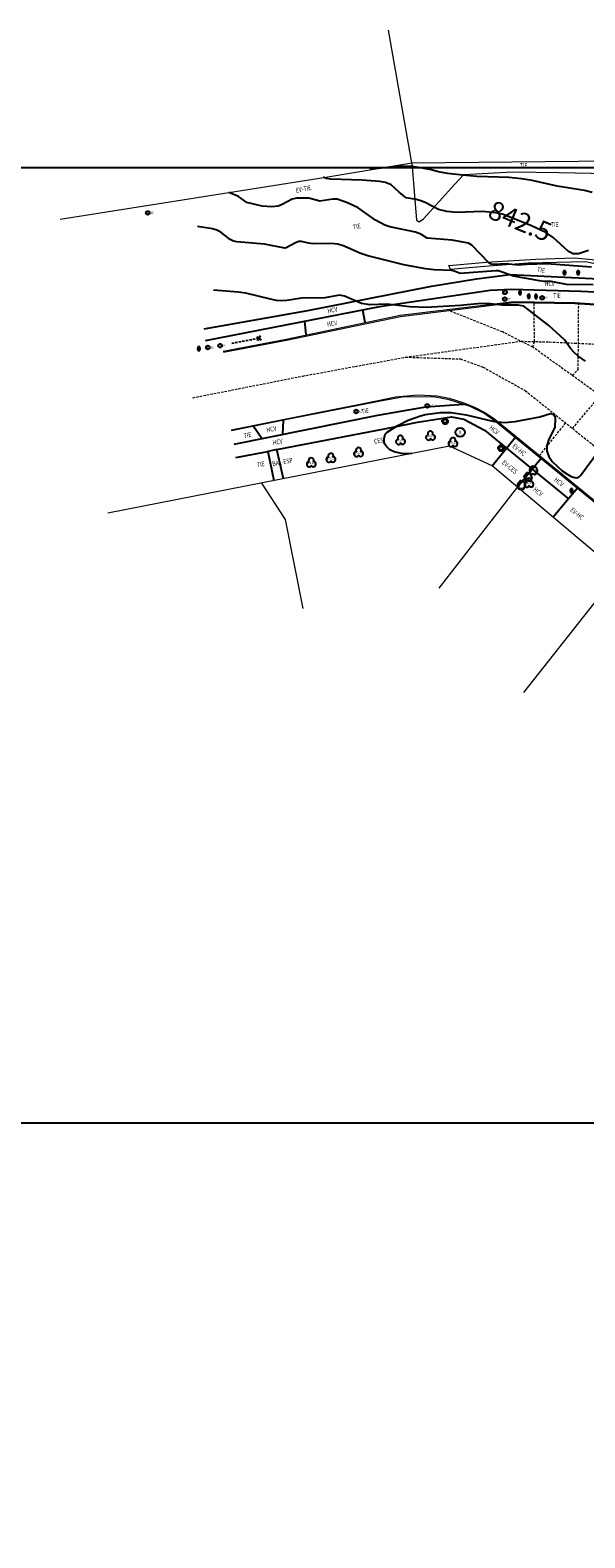
# Model space of a CAD drawing. Units: metres. Extents: x 359081 to 360682, y 6307329 to 6309229.
# Drawn here: x 359785 to 359843, y 6308686 to 6308844 of the extents above; entities that cross this region are included whole.
import ezdxf
from ezdxf.enums import TextEntityAlignment as Align

# ---------------------------------------------------------------- set-up
doc = ezdxf.new("R2010")
doc.units = ezdxf.units.M
doc.header["$MEASUREMENT"] = 0
doc.linetypes.add('DASHED2', pattern=[0.375, 0.25, -0.125])
doc.linetypes.add('HIDDEN', pattern=[0.375, 0.25, -0.125])
for name, color, linetype in [('CURVA INDICE', 1, 'Continuous'), ('CURVA SECUNDARIA', 9, 'Continuous'), ('GRILLA', 7, 'Continuous'), ('REPOSICIONES', 7, 'Continuous'), ('SINGULARIDADES', 52, 'Continuous'), ('SINGULARIDADES @ 1', 52, 'Continuous')]:
    doc.layers.add(name, color=color, linetype=linetype)
for name, color, linetype, lineweight in [('ETIQUETA', 2, 'Continuous', 0), ('geo_predio', 8, 'Continuous', 0), ('geo_solera', 30, 'Continuous', 0), ('Juntas', 252, 'DASHED2', 0)]:
    doc.layers.add(name, color=color, linetype=linetype, lineweight=lineweight)
doc.styles.add('METROGAS', font='romans.shx', dxfattribs={"width": 0.7, "oblique": 7})
doc.styles.add('ROMANS', font='romans.shx')
doc.styles.add('Style-STANDARD', font='STANDARD.shx')

# ---------------------------------------------------------------- blocks, each defined once
blk = doc.blocks.new('SENALETICA')
at = {"layer": 'SINGULARIDADES', "const_width": 0.0575}
blk.add_lwpolyline([(-0.03, 0, 1), (0.03, 0, 1)], format="xyb", close=True, dxfattribs=at)
at = {"layer": 'SINGULARIDADES'}
blk.add_circle((0, 0), 0.195, dxfattribs=at)
at = {"layer": 'SINGULARIDADES', "style": 'ROMANS'}
blk.add_text('LE', height=0.195, rotation=359.7479, dxfattribs=at).set_placement((0.31, -0.08))
blk = doc.blocks.new('LUMINARIA_')
at = {"layer": 'SINGULARIDADES'}
for p, q in [((-0.26, 0), (-0.39, 0)), ((-0.23, 0.13), (-0.34, 0.19)), ((-0.13, 0.23), (-0.19, 0.34)), ((0, 0.26), (0, 0.39)), ((0.13, 0.23), (0.19, 0.34)), ((0.23, 0.13), (0.34, 0.19)), ((0.26, 0), (0.39, 0)), ((-0.23, -0.13), (-0.34, -0.19)), ((-0.13, -0.23), (-0.19, -0.34)), ((0, -0.26), (0, -0.39)), ((0.13, -0.23), (0.19, -0.34)), ((0.23, -0.13), (0.34, -0.19))]:
    blk.add_line(p, q, dxfattribs=at)
blk.add_circle((0, 0), 0.196, dxfattribs=at)
blk = doc.blocks.new('CAM AGUAS LLUVIAS CIRC')
at = {"layer": 'SINGULARIDADES'}
blk.add_circle((0, 0), 4.88, dxfattribs=at)
at = {"layer": 'SINGULARIDADES', "style": 'ROMANS'}
blk.add_attdef('X', text='', height=3.91, dxfattribs=at).set_placement((0, 0), align=Align.MIDDLE_CENTER)
blk = doc.blocks.new('CIN CIRC')
at = {"linetype": 'Continuous', "lineweight": 0, "xscale": 0.09896510158810663, "yscale": 0.09896510158810663, "zscale": 0.09896510158810663}
blk.add_blockref('CAM AGUAS LLUVIAS CIRC', (0, 0), dxfattribs=at).add_auto_attribs({'X': 'X'})
blk = doc.blocks.new('ARBUSTO_1')
at = {"layer": 'SINGULARIDADES', "ltscale": 100}
for centre, radius, start, end in [((-29, 3), 15.3, 77.3103, 281.5577), ((-19, 28), 15.8, 8.3689, 234.8867), ((12, 29), 17.1, 306.9907, 175.0759), ((26, 3), 16.8, 249.3487, 110.6169), ((-16, -19), 16.4, 137.3107, 340.0436), ((12, -23), 16.8, 187.1765, 52.2162)]:
    blk.add_arc(centre, radius, start, end, dxfattribs=at)
at = {"layer": 'SINGULARIDADES', "style": 'ROMANS'}
blk.add_attdef('%%C0.2', text='', height=20, dxfattribs=at).set_placement((-3, 2), align=Align.MIDDLE_CENTER)
blk = doc.blocks.new('POSTE')
at = {"layer": 'SINGULARIDADES'}
for p, q in [((0.2, 0), (-0.2, 0)), ((0.1, 0.2), (-0.1, 0.2)), ((-0.1, 0.2), (-0.1, -0.2)), ((0, 0.3), (0, -0.3)), ((0.1, -0.2), (0.1, 0.2)), ((-0.1, -0.2), (0.1, -0.2))]:
    blk.add_line(p, q, dxfattribs=at)
blk = doc.blocks.new('TIRANTE_')
at = {"layer": 'SINGULARIDADES'}
for p, q in [((0.21, -0.21), (-0.21, 0.21)), ((-0.21, -0.21), (0.21, 0.21))]:
    blk.add_line(p, q, dxfattribs=at)
at = {"layer": 'SINGULARIDADES', "linetype": 'HIDDEN'}
blk.add_line((0, 0), (2.95, 0), dxfattribs=at)
blk = doc.blocks.new('ARBOL', base_point=(0.01, -0.01))
at = {"layer": 'SINGULARIDADES'}
for centre, major_axis, start_param, end_param in [((-0.2, -0.12), (0.197, 0.197), 0.759218, 5.181888), ((-0.01, 0.26), (-0.197, 0.197), 3.33535, 7.710956), ((0.22, -0.1), (0.197, 0.197), 2.756427, 7.195247)]:
    blk.add_ellipse(centre, major_axis=major_axis, ratio=1, start_param=start_param, end_param=end_param, dxfattribs=at)
blk.add_attdef('CI', text='', height=0.2, dxfattribs=at).set_placement((0.01, -0.06), align=Align.CENTER)

msp = doc.modelspace()

# ---------------------------------------------------------------- linework, layer by layer
at = {"layer": 'CURVA INDICE', "elevation": 842.5, "flags": 128}
msp.add_lwpolyline([(359843.74, 6308820.48), (359842.68, 6308820.15), (359842.13, 6308820.15), (359841.63, 6308820.37), (359840.05, 6308821.86), (359839.26, 6308822.35), (359837.76, 6308823.08), (359834.75, 6308824.29), (359834.03, 6308824.43), (359832.65, 6308824.55), (359829.93, 6308824.47), (359828.9, 6308824.55), (359828.05, 6308824.79), (359826.62, 6308825.5), (359826.07, 6308825.71), (359825.69, 6308825.81), (359824.65, 6308825.98), (359823.9, 6308826.58), (359823.09, 6308827.34), (359822.49, 6308827.61), (359821.84, 6308827.72), (359820.04, 6308827.86), (359816.74, 6308827.95), (359816.26, 6308828.03), (359815.97, 6308828.17)], dxfattribs=at)
at = {"layer": 'CURVA SECUNDARIA', "flags": 128}
for points, elevation in [([(359844.13, 6308826.57), (359843.31, 6308826.75), (359840.45, 6308827.21), (359837.84, 6308827.8), (359836.73, 6308828), (359835.39, 6308828.11), (359832.04, 6308828.24), (359830.59, 6308828.36), (359828.96, 6308828.54), (359828.02, 6308828.71), (359827.28, 6308828.92), (359826.36, 6308829.11), (359825.28, 6308829.26), (359823.88, 6308829.3), (359820.87, 6308828.95), (359820.84, 6308828.95)], 843), ([(359844.05, 6308818.75), (359839.36, 6308819.09), (359837.24, 6308819.02), (359836.37, 6308818.94), (359835.09, 6308819.08), (359833.81, 6308819.02), (359833.55, 6308819.05), (359833.35, 6308819.17), (359831.54, 6308821.04), (359831.17, 6308821.24), (359829.46, 6308821.57), (359826.83, 6308821.79), (359826.17, 6308822.19), (359825.61, 6308822.39), (359822.93, 6308822.95), (359822.42, 6308823.14), (359821.42, 6308823.65), (359819.63, 6308824.95), (359818.51, 6308825.46), (359817.41, 6308825.84), (359816.98, 6308825.87), (359815.62, 6308825.65), (359814.45, 6308825.95), (359813.18, 6308825.97), (359812.73, 6308825.87), (359811.67, 6308825.3), (359811.23, 6308825.12), (359810.57, 6308825.04), (359809.57, 6308825.11), (359807.95, 6308825.51), (359807.09, 6308826.12), (359806.07, 6308826.57)], 842), ([(359844.24, 6308816.88), (359841.42, 6308816.94), (359839.84, 6308817.23), (359839.06, 6308817.25), (359838.6, 6308817.3), (359835.87, 6308817.8), (359834.33, 6308818.35), (359834.02, 6308818.36), (359830.29, 6308818.07), (359829.77, 6308818.3), (359829.43, 6308818.39), (359827.58, 6308818.46), (359826.68, 6308818.56), (359824.41, 6308819), (359820.62, 6308819.93), (359819.81, 6308820.21), (359818.14, 6308820.95), (359817.48, 6308821.14), (359816.81, 6308821.2), (359814.96, 6308821.17), (359814.41, 6308821.24), (359813.68, 6308821.41), (359813.4, 6308821.42), (359813.05, 6308821.3), (359812.1, 6308820.75), (359811.93, 6308820.74), (359809.83, 6308821.15), (359806.92, 6308821.4), (359806.56, 6308821.47), (359806.23, 6308821.62), (359805.24, 6308822.41), (359804.83, 6308822.61), (359804.38, 6308822.74), (359802.8, 6308823)], 841.5), ([(359843.42, 6308808.9), (359842.63, 6308809.45), (359842.24, 6308809.8), (359841.89, 6308810.19), (359841.22, 6308811.12), (359840.82, 6308811.53), (359839.57, 6308812.64), (359836.98, 6308814.65), (359836.35, 6308814.75), (359834.69, 6308814.76), (359833.48, 6308814.89), (359832.46, 6308814.93), (359830.33, 6308814.73), (359826.75, 6308814.52), (359825.02, 6308814.58), (359822.61, 6308814.86), (359820.85, 6308814.78), (359819.97, 6308814.93), (359818.2, 6308815.71), (359817.68, 6308815.8), (359816.15, 6308815.54), (359813.69, 6308815.5), (359812.16, 6308815.25), (359811.61, 6308815.2), (359811.06, 6308815.26), (359810.44, 6308815.39), (359807.87, 6308816.03), (359807.05, 6308816.13), (359804.47, 6308816.33)], 841), ([(359825.24, 6308799.23), (359824.79, 6308799.2), (359824.15, 6308799.22), (359823.4, 6308799.39), (359822.95, 6308799.62), (359822.58, 6308799.97), (359822.43, 6308800.22), (359822.36, 6308800.41), (359822.35, 6308800.82), (359822.46, 6308801.24), (359822.65, 6308801.45), (359823.76, 6308802.17), (359824.87, 6308802.72), (359826.03, 6308803.15), (359826.62, 6308803.3), (359828.24, 6308803.54), (359829.37, 6308803.51), (359830.94, 6308803.29), (359833.86, 6308802.6), (359834.95, 6308802.47), (359836.05, 6308802.57), (359838.63, 6308803.08), (359839.76, 6308803.42), (359840.03, 6308803.35), (359840.21, 6308803.11), (359840.25, 6308802.87), (359840.21, 6308801.98), (359839.55, 6308800.64), (359839.38, 6308800.03), (359839.37, 6308799.46), (359839.58, 6308798.92), (359839.93, 6308798.4), (359840.98, 6308797.42), (359841.56, 6308797.02), (359841.91, 6308796.83), (359842.29, 6308796.71), (359842.47, 6308796.7), (359842.64, 6308796.72), (359842.78, 6308796.81), (359842.91, 6308796.94), (359844.77, 6308799.48)], 841)]:
    msp.add_lwpolyline(points, dxfattribs=dict(at, elevation=elevation))
at = {"layer": 'geo_predio'}
for points in [[(359825.24, 6308829.66), (359822.79, 6308843.55)], [(359788.41, 6308823.77), (359816.24, 6308828.17), (359825.24, 6308829.66), (359849.67, 6308829.92), (359870.91, 6308827.62), (359873.24, 6308834.16), (359873.69, 6308841.59)], [(359874.69, 6308711.83), (359895.74, 6308694.66), (359900.06, 6308703.76), (359903.5, 6308714.31), (359888.32, 6308726.66), (359899.54, 6308740.52), (359895.1, 6308746.02), (359893.06, 6308748.3), (359863.68, 6308772.64), (359833.66, 6308797.95), (359829.18, 6308800.01), (359793.41, 6308792.98)], [(359809.5, 6308796.14), (359811.99, 6308792.32), (359813.82, 6308782.99)], [(359836.29, 6308795.73), (359828.07, 6308785.13)], [(359846.87, 6308786.81), (359836.94, 6308774.21)]]:
    msp.add_lwpolyline(points, dxfattribs=at)
at = {"layer": 'geo_solera'}
for points in [[(359825.24, 6308829.66), (359825.72, 6308823.66), (359826.01, 6308823.48), (359826.46, 6308823.8), (359829.73, 6308827.41), (359830.67, 6308828.45), (359835.79, 6308828.71), (359840.62, 6308828.65), (359845.71, 6308828.54), (359848.03, 6308828.53), (359848.58, 6308825.65), (359849.98, 6308825.08), (359852.49, 6308825.74), (359853.15, 6308829.55)], [(359805.49, 6308809.95), (359812.09, 6308811.2), (359824.02, 6308813.7), (359835.92, 6308815.15), (359842.32, 6308815.03), (359847.07, 6308814.73), (359853.63, 6308814.14), (359863.14, 6308812.81), (359866.01, 6308812.37)], [(359805.51, 6308809.84), (359812.11, 6308811.09), (359824.04, 6308813.59), (359835.93, 6308815.04), (359842.31, 6308814.92), (359847.06, 6308814.63), (359853.62, 6308814.04), (359863.13, 6308812.7), (359865.9, 6308812.28)], [(359806.32, 6308801.71), (359814.37, 6308803.31), (359821.53, 6308804.73), (359823.52, 6308805.17), (359825.91, 6308805.36), (359827.89, 6308805.26), (359829.16, 6308805.02), (359830.68, 6308804.55), (359831.81, 6308804.09), (359832.97, 6308803.49), (359833.92, 6308802.84), (359836.18, 6308801.01), (359845.91, 6308793.05)], [(359847.15, 6308791.85), (359834.05, 6308802.55), (359832.77, 6308803.45), (359831.35, 6308804.15), (359829.16, 6308804.84), (359827.68, 6308805.14), (359824.45, 6308805.16), (359821.78, 6308804.66), (359812.37, 6308802.81), (359806.35, 6308801.62)]]:
    msp.add_lwpolyline(points, dxfattribs=at)
msp.add_lwpolyline([(359829.11, 6308818.91), (359833.05, 6308819.27), (359838.24, 6308819.58), (359842.26, 6308819.72), (359845.61, 6308819.4), (359848.75, 6308818.26), (359849.96, 6308817.64), (359849.65, 6308817.28), (359847.8, 6308818.19), (359846.08, 6308818.74), (359843.42, 6308819.3), (359837.42, 6308819.14), (359832.43, 6308818.77), (359829.28, 6308818.49)], close=True, dxfattribs=at)
at = {"layer": 'GRILLA', "color": 8}
for p, q in [((359081.55, 6308829.18), (360681.55, 6308829.18)), ((359081.55, 6308729.18), (360681.55, 6308729.18))]:
    msp.add_line(p, q, dxfattribs=at)
at = {"layer": 'Juntas'}
for points in [[(359837.91, 6308810.36), (359838.08, 6308810.95), (359838.04, 6308815)], [(359842.06, 6308807.39), (359842.66, 6308808.03), (359842.71, 6308814.9)], [(359844.96, 6308805.29), (359842.01, 6308807.42), (359837.91, 6308810.36), (359834.73, 6308811.96), (359829.09, 6308814.21)], [(359824.59, 6308809.32), (359836.68, 6308810.99), (359839.63, 6308810.91), (359848.81, 6308810.48), (359862.4, 6308808.76), (359880.34, 6308805.86), (359898.14, 6308802.81), (359909.58, 6308800.69), (359928.6, 6308796.99), (359932.43, 6308796.35)], [(359802.32, 6308805.07), (359813.82, 6308807.34), (359824.59, 6308809.32), (359830.32, 6308809.13), (359832.7, 6308808.27), (359837.11, 6308805.82), (359845.64, 6308798.99), (359859.73, 6308787.54), (359893.22, 6308759.83), (359899.7, 6308754.5), (359902.63, 6308751.68), (359904.28, 6308749.62), (359906.71, 6308745.85), (359908.81, 6308741.51), (359910.66, 6308736.81), (359912.12, 6308731.85), (359912.64, 6308727.98), (359912.71, 6308723.02), (359912.42, 6308718.09), (359911.92, 6308714.29), (359910.13, 6308706.16), (359908.15, 6308700.32), (359905.09, 6308693.09), (359901.21, 6308684.9)], [(359842.06, 6308801.86), (359845.45, 6308805.87)], [(359838.61, 6308799.02), (359841.34, 6308802.43)]]:
    msp.add_lwpolyline(points, dxfattribs=at)
at = {"layer": 'REPOSICIONES'}
for points in [[(359803.51, 6308812.3), (359814.36, 6308814.21), (359827.29, 6308816.76), (359832, 6308817.5), (359835.53, 6308817.98), (359844.83, 6308817.5), (359849.7, 6308817.28), (359849.74, 6308817.27)], [(359849.14, 6308815.84), (359848.04, 6308815.96), (359842.92, 6308816.18), (359835.68, 6308816.39), (359833.43, 6308816.28), (359821.86, 6308814.59), (359803.6, 6308811.04)], [(359814.18, 6308811.64), (359814.05, 6308813.07)], [(359820.36, 6308812.93), (359820.1, 6308814.24)], [(359806.64, 6308800.22), (359821.69, 6308803.26), (359826.69, 6308804.13), (359830.64, 6308804.38)], [(359809.55, 6308800.8), (359808.65, 6308802.07)], [(359811.1, 6308799.66), (359823.47, 6308802.02), (359825.82, 6308802.53), (359829.38, 6308803.06), (359830.67, 6308802.81), (359832.86, 6308801.68), (359841.66, 6308794.5)], [(359811.72, 6308801.24), (359811.82, 6308802.7)], [(359833.66, 6308797.95), (359836.07, 6308800.9)], [(359806.82, 6308798.83), (359810.18, 6308799.44)], [(359811.79, 6308796.59), (359811.1, 6308799.66), (359810.18, 6308799.44), (359810.78, 6308796.39)], [(359836.29, 6308795.73), (359838.74, 6308798.72)], [(359842.57, 6308795.59), (359840.03, 6308792.57)]]:
    msp.add_lwpolyline(points, dxfattribs=at)

# ---------------------------------------------------------------- block references
msp.add_blockref('CIN CIRC', (359830.3, 6308801.45))
at = {"layer": 'SINGULARIDADES'}
for name, p in [('SENALETICA', (359797.6, 6308824.42)), ('POSTE', (359841.22, 6308818.16)), ('POSTE', (359842.66, 6308818.17)), ('SENALETICA', (359834.99, 6308816.1)), ('POSTE', (359836.57, 6308816.06)), ('SENALETICA', (359834.97, 6308815.4)), ('POSTE', (359837.48, 6308815.69)), ('POSTE', (359838.24, 6308815.66)), ('SENALETICA', (359838.88, 6308815.54)), ('POSTE', (359802.94, 6308810.2)), ('SENALETICA', (359803.89, 6308810.33)), ('SENALETICA', (359805.17, 6308810.52)), ('SENALETICA', (359819.42, 6308803.63)), ('SENALETICA', (359826.86, 6308804.22)), ('LUMINARIA_', (359828.71, 6308802.61)), ('LUMINARIA_', (359834.58, 6308799.78)), ('POSTE', (359841.95, 6308795.34))]:
    msp.add_blockref(name, p, dxfattribs=at)
at = {"layer": 'SINGULARIDADES', "rotation": 190.9899999999999}
msp.add_blockref('TIRANTE_', (359809.21, 6308811.29), dxfattribs=at)
at = {"layer": 'SINGULARIDADES', "xscale": 0.01, "yscale": 0.01, "zscale": 0.01, "rotation": 170.1627816247671}
for p in [(359837.4, 6308796.81), (359837.97, 6308797.49), (359836.72, 6308795.95)]:
    msp.add_blockref('ARBUSTO_1', p, dxfattribs=at)
at = {"layer": 'SINGULARIDADES @ 1'}
ref = msp.add_blockref('ARBOL', (359824.06, 6308800.57), dxfattribs=at)
ref.add_attrib('CI', '%%C0.10', dxfattribs={"layer": 'SINGULARIDADES', "height": 0.2, "style": 'ROMANS'}).set_placement((359824.06, 6308800.57), align=Align.MIDDLE)
ref = msp.add_blockref('ARBOL', (359827.2, 6308801.03), dxfattribs=at)
ref.add_attrib('CI', '%%C0.10', dxfattribs={"layer": 'SINGULARIDADES', "height": 0.2, "style": 'ROMANS'}).set_placement((359827.2, 6308801.03), align=Align.MIDDLE)
ref = msp.add_blockref('ARBOL', (359829.55, 6308800.34), dxfattribs=at)
ref.add_attrib('CI', '%%C0.20', dxfattribs={"layer": 'SINGULARIDADES', "height": 0.2, "style": 'ROMANS'}).set_placement((359829.55, 6308800.34), align=Align.MIDDLE)
ref = msp.add_blockref('ARBOL', (359814.72, 6308798.22), dxfattribs=at)
ref.add_attrib('CI', '%%C0.20', dxfattribs={"layer": 'SINGULARIDADES', "height": 0.2, "style": 'ROMANS'}).set_placement((359814.72, 6308798.22), align=Align.MIDDLE)
ref = msp.add_blockref('ARBOL', (359816.77, 6308798.7), dxfattribs=at)
ref.add_attrib('CI', '%%C0.10', dxfattribs={"layer": 'SINGULARIDADES', "height": 0.2, "style": 'ROMANS'}).set_placement((359816.77, 6308798.7), align=Align.MIDDLE)
ref = msp.add_blockref('ARBOL', (359819.67, 6308799.3), dxfattribs=at)
ref.add_attrib('CI', '%%C0.20', dxfattribs={"layer": 'SINGULARIDADES', "height": 0.2, "style": 'ROMANS'}).set_placement((359819.67, 6308799.3), align=Align.MIDDLE)
ref = msp.add_blockref('ARBOL', (359837.51, 6308796.1), dxfattribs=at)
ref.add_attrib('CI', '%%C0.40', dxfattribs={"layer": 'SINGULARIDADES', "height": 0.2, "style": 'ROMANS'}).set_placement((359837.51, 6308796.1), align=Align.MIDDLE)

# ---------------------------------------------------------------- texts
at = {"layer": 'ETIQUETA', "linetype": 'Continuous', "lineweight": 0, "style": 'Style-STANDARD'}
msp.add_text('842.5', height=2, rotation=337.466, dxfattribs=at).set_placement((359836.58, 6308823.57, 842.5), align=Align.MIDDLE_CENTER)
at = {"layer": 'REPOSICIONES', "style": 'METROGAS', "oblique": 7, "width": 0.8}
for s, rotation, p in [('TIE', 359.31, (359836.53, 6308829.1)), ('EV-TIE', 11.13, (359813.14, 6308826.52)), ('TIE', 11.13, (359819.13, 6308822.67)), ('TIE', 359.31, (359839.81, 6308822.96)), ('TIE', 350.26, (359838.34, 6308818.27)), ('HCV', 358.3, (359839.14, 6308816.78)), ('HCV', 11.13, (359816.46, 6308813.9)), ('TIE', 358.3, (359840.04, 6308815.53)), ('HCV', 11.13, (359816.41, 6308812.5)), ('TIE', 10.24, (359820, 6308803.37)), ('HCV', 10.24, (359810.07, 6308801.44)), ('HCV', 320.82, (359833.3, 6308801.84)), ('TIE', 10.24, (359807.69, 6308800.84)), ('HCV', 10.24, (359810.72, 6308800.1)), ('CES', 10.24, (359821.33, 6308800.24)), ('EV-HC', 320.82, (359835.71, 6308799.92)), ('BAL-ESP', 10.24, (359810.67, 6308797.91)), ('TIE', 10.24, (359809.07, 6308797.78)), ('EV-CES', 320.82, (359834.62, 6308798.2)), ('HCV', 320.82, (359837.89, 6308795.37)), ('HCV', 320.82, (359840.08, 6308796.4)), ('EV-HC', 320.82, (359841.78, 6308793.23))]:
    msp.add_text(s, height=0.5, rotation=rotation, dxfattribs=at).set_placement(p)

doc.saveas('drawing.dxf')
